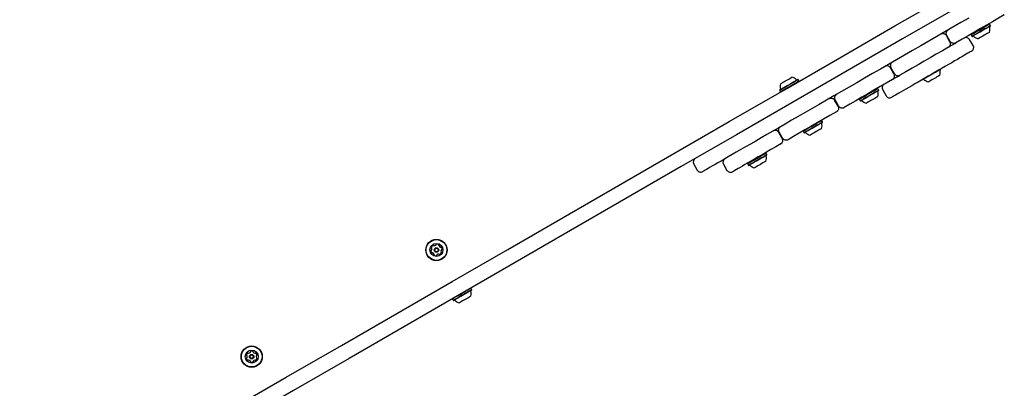
# Model space of a CAD drawing. Units: millimetres. Extents: x -7754 to 6208, y -4223 to 4894.
# Drawn here: x -1374 to -394, y 904 to 1271 of the extents above; entities that cross this region are included whole.
import ezdxf

# ---------------------------------------------------------------- set-up
doc = ezdxf.new("R2010")
doc.units = ezdxf.units.MM
doc.header["$LTSCALE"] = 1000
doc.layers.add('1 EQUIPMENT', color=7, linetype='Continuous', lineweight=18)

# ---------------------------------------------------------------- blocks, each defined once
blk = doc.blocks.new('Aire_de_jeux_City_chateaux_CC_44-2002-T01_CC_44-2002-T01_b_Vue_Technique-INT')
at = {"layer": '1 EQUIPMENT', "color": 7, "linetype": 'Continuous', "lineweight": 25}
for p, q in [((-408.25, 1266.72), (-408.59, 1266.82)), ((-407.4, 1265.25), (-408.25, 1266.72)), ((-407.49, 1264.91), (-407.4, 1265.25)), ((-447.82, 1249.36), (-451.32, 1255.42)), ((-447.39, 1249.61), (-450.89, 1255.67)), ((-426.47, 1256.49), (-426.56, 1256.15)), ((-426.56, 1256.15), (-425.71, 1254.68)), ((-424.65, 1245.42), (-428.15, 1251.48)), ((-425.71, 1254.68), (-425.37, 1254.59)), ((-503.48, 1217.23), (-506.98, 1223.29)), ((-503.04, 1217.48), (-506.54, 1223.54)), ((-456.9, 1221.96), (-456.83, 1222.23)), ((-599.05, 1211.62), (-599.4, 1211.72)), ((-598.2, 1210.15), (-599.05, 1211.62)), ((-598.3, 1209.81), (-598.2, 1210.15)), ((-475.05, 1211.71), (-474.78, 1211.64)), ((-617.27, 1201.39), (-617.36, 1201.05)), ((-617.36, 1201.05), (-616.51, 1199.58)), ((-616.51, 1199.58), (-616.17, 1199.49)), ((-519.56, 1202.46), (-519.9, 1202.55)), ((-518.71, 1200.99), (-519.56, 1202.46)), ((-518.8, 1200.65), (-518.71, 1200.99)), ((-514.72, 1201.5), (-511.22, 1195.44)), ((-559.13, 1185.1), (-562.63, 1191.16)), ((-558.7, 1185.35), (-562.2, 1191.41)), ((-537.78, 1192.23), (-537.87, 1191.89)), ((-537.87, 1191.89), (-537.02, 1190.42)), ((-537.02, 1190.42), (-536.68, 1190.33)), ((-575.46, 1170.76), (-575.8, 1170.85)), ((-574.61, 1169.29), (-575.46, 1170.76)), ((-574.7, 1168.95), (-574.61, 1169.29)), ((-614.79, 1152.96), (-618.28, 1159.02)), ((-614.35, 1153.21), (-617.85, 1159.27)), ((-593.68, 1160.53), (-593.77, 1160.19)), ((-593.77, 1160.19), (-592.92, 1158.72)), ((-592.92, 1158.72), (-592.58, 1158.63)), ((-630.87, 1138.2), (-631.21, 1138.29)), ((-630.02, 1136.73), (-630.87, 1138.2)), ((-649.09, 1127.97), (-649.18, 1127.63)), ((-649.18, 1127.63), (-648.33, 1126.15)), ((-630.11, 1136.38), (-630.02, 1136.73)), ((-702.86, 1127.51), (-699.36, 1121.45)), ((-673.29, 1127.27), (-669.79, 1121.21)), ((-648.33, 1126.15), (-647.99, 1126.06)), ((-924.81, 1003.69), (-925.15, 1003.79)), ((-923.96, 1002.22), (-924.81, 1003.69)), ((-924.05, 1001.88), (-923.96, 1002.22)), ((-943.03, 993.46), (-943.12, 993.12)), ((-943.12, 993.12), (-942.27, 991.65)), ((-942.27, 991.65), (-941.93, 991.56))]:
    blk.add_line(p, q, dxfattribs=at)
at = {"layer": '1 EQUIPMENT', "color": 7, "linetype": 'Continuous', "lineweight": 25, "flags": 128}
for points in [[(-1384.7, 755.78), (-1329.53, 787.63), (-1274.35, 819.49), (-1219.17, 851.35), (-1163.99, 883.21), (-1108.81, 915.06), (-1053.64, 946.92), (-998.48, 978.77), (-943.32, 1010.61), (-888.17, 1042.45), (-833.03, 1074.29), (-777.91, 1106.11), (-722.8, 1137.93), (-667.7, 1169.74), (-612.63, 1201.54), (-557.57, 1233.32), (-502.54, 1265.1), (-447.53, 1296.86)], [(-440.03, 1283.87), (-495.04, 1252.11), (-550.07, 1220.34), (-605.13, 1188.55), (-660.21, 1156.75), (-715.3, 1124.94), (-770.41, 1093.13), (-825.53, 1061.3), (-880.67, 1029.47), (-935.82, 997.63), (-990.98, 965.78), (-1046.14, 933.93), (-1101.32, 902.08), (-1156.49, 870.22), (-1211.67, 838.36), (-1266.85, 806.51), (-1322.03, 774.65), (-1377.21, 742.79)], [(-429.06, 1272.89), (-436.92, 1268.35), (-444.83, 1263.78), (-452.8, 1259.18), (-460.81, 1254.56), (-468.85, 1249.92), (-476.9, 1245.27), (-484.96, 1240.62), (-493.02, 1235.96), (-501.05, 1231.32), (-509.06, 1226.7), (-517.03, 1222.1), (-524.95, 1217.53), (-532.8, 1213), (-540.58, 1208.5), (-548.27, 1204.06), (-555.87, 1199.68), (-563.36, 1195.35), (-570.73, 1191.1), (-577.98, 1186.91), (-585.08, 1182.81), (-592.04, 1178.8), (-598.83, 1174.87), (-605.46, 1171.05), (-611.91, 1167.32), (-618.17, 1163.71), (-624.23, 1160.21), (-630.09, 1156.82), (-635.74, 1153.57), (-641.16, 1150.43), (-646.36, 1147.43), (-651.31, 1144.57), (-656.03, 1141.85), (-660.49, 1139.28), (-664.69, 1136.85), (-668.64, 1134.57), (-672.31, 1132.45), (-675.71, 1130.49), (-678.83, 1128.69), (-681.66, 1127.05), (-684.21, 1125.58), (-686.47, 1124.28), (-688.43, 1123.14), (-690.1, 1122.18), (-691.46, 1121.39), (-692.53, 1120.78), (-693.29, 1120.34), (-693.75, 1120.07), (-693.9, 1119.98), (-693.9, 1119.98)], [(-393.63, 1276.03), (-399.43, 1272.68), (-405.31, 1269.29), (-411.26, 1265.85), (-417.29, 1262.37), (-423.37, 1258.86), (-429.51, 1255.32), (-435.7, 1251.74), (-441.93, 1248.15)], [(-408.25, 1266.72), (-408.27, 1266.71), (-408.53, 1266.56), (-409.09, 1266.24), (-409.94, 1265.75), (-411.04, 1265.11), (-412.36, 1264.35), (-413.85, 1263.49), (-415.46, 1262.56), (-417.14, 1261.59), (-418.82, 1260.62), (-420.46, 1259.68), (-421.99, 1258.79), (-423.37, 1257.99), (-424.55, 1257.32), (-425.48, 1256.78), (-426.13, 1256.4), (-426.49, 1256.19), (-426.56, 1256.15)], [(-408.59, 1266.82), (-408.61, 1266.81), (-408.87, 1266.66), (-409.42, 1266.34), (-410.24, 1265.86), (-411.32, 1265.24), (-412.6, 1264.5), (-414.06, 1263.66), (-415.63, 1262.75), (-417.27, 1261.81), (-418.91, 1260.86), (-420.51, 1259.93), (-422.01, 1259.07), (-423.36, 1258.29), (-424.5, 1257.63), (-425.41, 1257.11), (-426.05, 1256.74), (-426.4, 1256.53), (-426.47, 1256.49)], [(-407.4, 1265.25), (-407.42, 1265.24), (-407.68, 1265.09), (-408.24, 1264.77), (-409.09, 1264.28), (-410.19, 1263.64), (-411.51, 1262.88), (-413, 1262.02), (-414.61, 1261.09), (-416.29, 1260.12), (-417.97, 1259.15), (-419.61, 1258.2), (-421.14, 1257.32), (-422.52, 1256.52), (-423.7, 1255.84), (-424.63, 1255.31), (-425.28, 1254.93), (-425.64, 1254.72), (-425.71, 1254.68)], [(-407.49, 1264.91), (-407.51, 1264.9), (-407.77, 1264.75), (-408.32, 1264.44), (-409.14, 1263.96), (-410.22, 1263.34), (-411.5, 1262.6), (-412.96, 1261.76), (-414.53, 1260.85), (-416.17, 1259.9), (-417.81, 1258.95), (-419.41, 1258.03), (-420.91, 1257.16), (-422.26, 1256.39), (-423.4, 1255.73), (-424.31, 1255.2), (-424.95, 1254.83), (-425.3, 1254.63), (-425.37, 1254.59)], [(-408.4, 1258.84), (-408.45, 1258.82), (-408.76, 1258.64), (-409.36, 1258.29), (-410.2, 1257.81), (-411.26, 1257.2), (-412.46, 1256.5), (-413.75, 1255.76), (-415.05, 1255), (-416.3, 1254.28), (-417.43, 1253.63), (-418.37, 1253.09), (-419.08, 1252.68), (-419.52, 1252.43), (-419.66, 1252.35)], [(-449.22, 1243.94), (-447.84, 1244.74), (-445.28, 1246.21), (-442.93, 1247.57), (-441.84, 1248.2)], [(-426.11, 1239.96), (-426.27, 1239.87), (-426.72, 1239.61), (-427.47, 1239.18), (-428.52, 1238.58), (-429.84, 1237.81), (-431.45, 1236.88), (-433.32, 1235.8), (-435.43, 1234.58), (-437.78, 1233.23), (-440.34, 1231.75), (-443.1, 1230.16), (-446.03, 1228.47), (-449.11, 1226.69), (-452.32, 1224.83), (-455.63, 1222.92), (-459.02, 1220.96), (-462.47, 1218.97), (-465.94, 1216.97), (-469.41, 1214.97), (-472.85, 1212.98), (-476.24, 1211.02), (-479.56, 1209.11), (-482.77, 1207.25), (-485.85, 1205.47), (-488.78, 1203.78), (-491.54, 1202.19), (-494.1, 1200.71), (-496.44, 1199.36), (-498.56, 1198.14), (-500.43, 1197.06), (-502.03, 1196.13), (-503.36, 1195.36), (-504.4, 1194.76), (-505.16, 1194.33), (-505.61, 1194.07), (-505.76, 1193.98)], [(-449.29, 1243.9), (-455.3, 1240.42), (-461.34, 1236.94), (-467.38, 1233.45), (-473.43, 1229.96), (-479.49, 1226.46), (-485.53, 1222.97), (-491.57, 1219.49), (-497.58, 1216.01)], [(-504.94, 1211.77), (-503.94, 1212.34), (-501.59, 1213.7), (-499.03, 1215.18), (-497.65, 1215.97)], [(-465.51, 1216.99), (-467.16, 1216.04), (-468.76, 1215.11), (-470.26, 1214.24), (-471.61, 1213.46), (-472.77, 1212.8), (-473.69, 1212.26), (-474.34, 1211.89), (-474.7, 1211.68), (-474.78, 1211.64)], [(-456.9, 1221.96), (-456.91, 1221.95), (-457.16, 1221.81), (-457.69, 1221.5), (-458.51, 1221.03), (-459.58, 1220.41), (-460.86, 1219.67), (-462.3, 1218.84), (-463.87, 1217.93), (-465.51, 1216.99)], [(-457.81, 1215.89), (-457.86, 1215.86), (-458.19, 1215.67), (-458.8, 1215.32), (-459.67, 1214.82), (-460.73, 1214.21), (-461.94, 1213.51), (-463.23, 1212.76)], [(-617.36, 1201.05), (-617.33, 1201.08), (-617.01, 1201.25), (-616.4, 1201.61), (-615.52, 1202.12), (-614.38, 1202.78), (-613.03, 1203.56), (-611.52, 1204.43), (-609.89, 1205.37), (-608.21, 1206.34)], [(-617.27, 1201.39), (-617.23, 1201.42), (-616.93, 1201.59), (-616.34, 1201.94), (-615.47, 1202.44), (-614.36, 1203.08), (-613.04, 1203.84), (-611.56, 1204.69), (-609.98, 1205.61), (-608.33, 1206.55)], [(-616.36, 1207.46), (-616.28, 1207.51), (-615.9, 1207.73), (-615.25, 1208.1), (-614.35, 1208.62), (-613.26, 1209.25), (-612.03, 1209.96), (-610.73, 1210.71)], [(-610.73, 1210.71), (-609.44, 1211.46), (-608.21, 1212.17), (-607.12, 1212.8), (-606.22, 1213.32), (-605.57, 1213.69), (-605.19, 1213.91), (-605.11, 1213.96)], [(-608.33, 1206.55), (-606.69, 1207.5), (-605.11, 1208.42), (-603.63, 1209.27), (-602.31, 1210.03), (-601.2, 1210.67), (-600.33, 1211.17), (-599.74, 1211.52), (-599.43, 1211.69), (-599.4, 1211.72)], [(-608.21, 1206.34), (-606.53, 1207.31), (-604.9, 1208.25), (-603.39, 1209.12), (-602.04, 1209.9), (-600.9, 1210.56), (-600.01, 1211.07), (-599.4, 1211.42), (-599.09, 1211.6), (-599.05, 1211.62)], [(-607.36, 1204.87), (-605.68, 1205.84), (-604.05, 1206.78), (-602.54, 1207.65), (-601.19, 1208.43), (-600.05, 1209.08), (-599.16, 1209.6), (-598.55, 1209.95), (-598.24, 1210.13), (-598.2, 1210.15)], [(-504.94, 1211.77), (-511.17, 1208.17), (-517.36, 1204.6), (-523.5, 1201.05), (-529.58, 1197.54), (-535.6, 1194.06), (-541.56, 1190.62), (-547.44, 1187.23), (-553.24, 1183.88)], [(-463.23, 1212.76), (-464.53, 1212.01), (-465.78, 1211.29), (-466.89, 1210.65), (-467.83, 1210.11), (-468.52, 1209.71), (-468.94, 1209.46), (-469.07, 1209.39)], [(-616.51, 1199.58), (-616.48, 1199.6), (-616.17, 1199.78), (-615.56, 1200.14), (-614.67, 1200.65), (-613.53, 1201.31), (-612.18, 1202.08), (-610.67, 1202.96), (-609.04, 1203.9), (-607.36, 1204.87)], [(-528.38, 1197.37), (-530.06, 1196.39), (-531.71, 1195.45), (-533.24, 1194.56), (-534.63, 1193.76), (-535.81, 1193.08), (-536.75, 1192.53), (-537.42, 1192.15), (-537.79, 1191.93), (-537.87, 1191.89)], [(-528.51, 1197.58), (-530.16, 1196.63), (-531.76, 1195.7), (-533.26, 1194.84), (-534.61, 1194.06), (-535.77, 1193.39), (-536.69, 1192.86), (-537.34, 1192.48), (-537.7, 1192.27), (-537.78, 1192.23)], [(-519.9, 1202.55), (-519.91, 1202.54), (-520.16, 1202.4), (-520.7, 1202.09), (-521.51, 1201.62), (-522.58, 1201.01), (-523.86, 1200.27), (-525.31, 1199.43), (-526.88, 1198.53), (-528.51, 1197.58)], [(-519.56, 1202.46), (-519.57, 1202.45), (-519.82, 1202.31), (-520.37, 1201.99), (-521.21, 1201.51), (-522.3, 1200.88), (-523.61, 1200.12), (-525.1, 1199.26), (-526.7, 1198.34), (-528.38, 1197.37)], [(-518.71, 1200.99), (-518.72, 1200.98), (-518.97, 1200.84), (-519.52, 1200.52), (-520.36, 1200.04), (-521.45, 1199.41), (-522.76, 1198.65), (-524.25, 1197.79), (-525.85, 1196.86), (-527.53, 1195.9)], [(-518.8, 1200.65), (-518.81, 1200.64), (-519.06, 1200.5), (-519.6, 1200.19), (-520.41, 1199.72), (-521.48, 1199.1), (-522.76, 1198.36), (-524.21, 1197.53), (-525.78, 1196.62), (-527.41, 1195.68)], [(-527.53, 1195.9), (-529.22, 1194.92), (-530.86, 1193.98), (-532.39, 1193.09), (-533.78, 1192.29), (-534.96, 1191.6), (-535.9, 1191.06), (-536.57, 1190.68), (-536.94, 1190.46), (-537.02, 1190.42)], [(-527.41, 1195.68), (-529.06, 1194.73), (-530.66, 1193.8), (-532.16, 1192.93), (-533.51, 1192.15), (-534.67, 1191.49), (-535.59, 1190.95), (-536.24, 1190.58), (-536.6, 1190.37), (-536.68, 1190.33)], [(-525.13, 1191.45), (-526.44, 1190.7), (-527.68, 1189.98), (-528.8, 1189.34), (-529.73, 1188.8), (-530.42, 1188.4), (-530.84, 1188.15), (-530.97, 1188.08)], [(-519.71, 1194.58), (-519.77, 1194.55), (-520.09, 1194.36), (-520.71, 1194.01), (-521.57, 1193.51), (-522.63, 1192.89), (-523.84, 1192.2), (-525.13, 1191.45)], [(-560.59, 1179.63), (-567.21, 1175.82), (-573.68, 1172.08), (-579.99, 1168.44), (-586.14, 1164.89), (-592.11, 1161.44), (-597.9, 1158.1), (-603.49, 1154.87), (-608.89, 1151.75)], [(-575.46, 1170.76), (-575.48, 1170.75), (-575.73, 1170.61), (-576.28, 1170.29), (-577.11, 1169.81), (-578.21, 1169.18), (-579.52, 1168.42), (-581, 1167.56), (-582.61, 1166.64), (-584.28, 1165.67)], [(-574.61, 1169.29), (-574.63, 1169.28), (-574.88, 1169.14), (-575.43, 1168.82), (-576.26, 1168.34), (-577.36, 1167.71), (-578.67, 1166.95), (-580.15, 1166.09), (-581.76, 1165.17), (-583.43, 1164.2)], [(-574.7, 1168.95), (-574.72, 1168.94), (-574.96, 1168.8), (-575.5, 1168.49), (-576.32, 1168.02), (-577.38, 1167.4), (-578.66, 1166.66), (-580.11, 1165.83), (-581.68, 1164.92), (-583.32, 1163.98)], [(-584.28, 1165.67), (-585.97, 1164.7), (-587.61, 1163.75), (-589.15, 1162.86), (-590.53, 1162.06), (-591.72, 1161.38), (-592.66, 1160.83), (-593.33, 1160.45), (-593.7, 1160.23), (-593.77, 1160.19)], [(-583.43, 1164.2), (-585.12, 1163.22), (-586.76, 1162.28), (-588.3, 1161.39), (-589.68, 1160.59), (-590.87, 1159.91), (-591.81, 1159.36), (-592.48, 1158.98), (-592.85, 1158.76), (-592.92, 1158.72)], [(-583.32, 1163.98), (-584.96, 1163.03), (-586.56, 1162.1), (-588.07, 1161.23), (-589.42, 1160.45), (-590.57, 1159.79), (-591.49, 1159.26), (-592.14, 1158.88), (-592.51, 1158.67), (-592.58, 1158.63)], [(-581.04, 1159.75), (-582.34, 1159), (-583.58, 1158.28), (-584.7, 1157.64), (-585.63, 1157.1), (-586.33, 1156.7), (-586.75, 1156.46), (-586.87, 1156.38)], [(-575.62, 1162.88), (-575.67, 1162.85), (-576, 1162.66), (-576.61, 1162.31), (-577.47, 1161.81), (-578.54, 1161.2), (-579.75, 1160.5), (-581.04, 1159.75)], [(-616.25, 1147.5), (-621.24, 1144.62), (-625.99, 1141.88), (-630.49, 1139.28), (-634.73, 1136.83), (-638.71, 1134.53), (-642.43, 1132.39), (-645.87, 1130.4), (-649.03, 1128.58), (-651.9, 1126.92), (-654.49, 1125.42), (-656.78, 1124.1), (-658.77, 1122.95), (-660.46, 1121.97), (-661.85, 1121.17), (-662.93, 1120.55), (-663.71, 1120.1), (-664.17, 1119.83), (-664.33, 1119.74)], [(-631.21, 1138.29), (-631.22, 1138.28), (-631.47, 1138.14), (-632, 1137.83), (-632.82, 1137.36), (-633.89, 1136.74), (-635.17, 1136), (-636.61, 1135.17), (-638.18, 1134.26), (-639.82, 1133.32)], [(-630.87, 1138.2), (-630.88, 1138.19), (-631.13, 1138.04), (-631.68, 1137.73), (-632.52, 1137.24), (-633.61, 1136.61), (-634.92, 1135.86), (-636.4, 1135), (-638.01, 1134.07), (-639.69, 1133.11)], [(-639.69, 1133.11), (-641.37, 1132.13), (-643.01, 1131.18), (-644.55, 1130.3), (-645.94, 1129.5), (-647.12, 1128.81), (-648.06, 1128.27), (-648.73, 1127.88), (-649.1, 1127.67), (-649.18, 1127.63)], [(-639.82, 1133.32), (-641.47, 1132.37), (-643.07, 1131.44), (-644.57, 1130.57), (-645.92, 1129.79), (-647.08, 1129.13), (-648, 1128.6), (-648.65, 1128.22), (-649.01, 1128.01), (-649.09, 1127.97)], [(-638.84, 1131.63), (-640.52, 1130.66), (-642.16, 1129.71), (-643.7, 1128.82), (-645.09, 1128.02), (-646.27, 1127.34), (-647.21, 1126.8), (-647.88, 1126.41), (-648.25, 1126.2), (-648.33, 1126.15)], [(-638.72, 1131.41), (-640.37, 1130.46), (-641.97, 1129.54), (-643.47, 1128.67), (-644.82, 1127.89), (-645.98, 1127.22), (-646.9, 1126.69), (-647.55, 1126.31), (-647.91, 1126.11), (-647.99, 1126.06)], [(-630.02, 1136.73), (-630.03, 1136.72), (-630.28, 1136.57), (-630.83, 1136.25), (-631.67, 1135.77), (-632.76, 1135.14), (-634.07, 1134.39), (-635.55, 1133.53), (-637.16, 1132.6), (-638.84, 1131.63)], [(-630.11, 1136.38), (-630.12, 1136.38), (-630.37, 1136.24), (-630.9, 1135.92), (-631.72, 1135.45), (-632.79, 1134.84), (-634.07, 1134.1), (-635.51, 1133.26), (-637.08, 1132.36), (-638.72, 1131.41)], [(-631.02, 1130.32), (-631.07, 1130.29), (-631.4, 1130.1), (-632.01, 1129.74), (-632.87, 1129.25), (-633.94, 1128.63), (-635.15, 1127.93), (-636.44, 1127.19)], [(-636.44, 1127.19), (-637.74, 1126.43), (-638.99, 1125.72), (-640.1, 1125.07), (-641.04, 1124.53), (-641.73, 1124.13), (-642.15, 1123.89), (-642.27, 1123.82)], [(-927.96, 1001.87), (-929.34, 1001.08), (-930.87, 1000.2), (-932.5, 999.25), (-934.19, 998.28), (-935.87, 997.31), (-937.48, 996.38), (-938.97, 995.52), (-940.3, 994.75), (-941.4, 994.11), (-942.26, 993.62), (-942.83, 993.29), (-943.1, 993.13), (-943.12, 993.12)], [(-927.12, 1000.4), (-928.49, 999.61), (-930.02, 998.73), (-931.65, 997.78), (-933.34, 996.81), (-935.02, 995.84), (-936.63, 994.91), (-938.12, 994.05), (-939.45, 993.28), (-940.55, 992.64), (-941.41, 992.15), (-941.98, 991.82), (-942.25, 991.66), (-942.27, 991.65)], [(-927.13, 1000.1), (-928.47, 999.33), (-929.97, 998.47), (-931.56, 997.55), (-933.21, 996.6), (-934.85, 995.65), (-936.42, 994.74), (-937.88, 993.9), (-939.17, 993.15), (-940.25, 992.53), (-941.09, 992.05), (-941.65, 991.72), (-941.91, 991.57), (-941.93, 991.56)], [(-924.81, 1003.69), (-924.87, 1003.66), (-925.23, 1003.46), (-925.87, 1003.08), (-926.8, 1002.55), (-927.96, 1001.87)], [(-924.05, 1001.88), (-924.11, 1001.85), (-924.46, 1001.65), (-925.09, 1001.28), (-925.99, 1000.76), (-927.13, 1000.1)], [(-923.96, 1002.22), (-924.02, 1002.19), (-924.38, 1001.98), (-925.02, 1001.61), (-925.95, 1001.08), (-927.12, 1000.4)], [(-926.9, 994.69), (-927.98, 994.07), (-929.2, 993.37), (-930.5, 992.62), (-931.8, 991.87), (-933.03, 991.16), (-934.14, 990.52), (-935.05, 989.99), (-935.72, 989.6), (-936.12, 989.37), (-936.22, 989.32)], [(-924.97, 995.81), (-925.04, 995.77), (-925.39, 995.57), (-926.02, 995.2), (-926.9, 994.69)]]:
    blk.add_lwpolyline(points, dxfattribs=at)
at = {"layer": '1 EQUIPMENT', "color": 7, "linetype": 'Continuous', "lineweight": 25}
for centre, radius in [((-959.08, 1041.91), 10.57), ((-959.08, 1041.91), 10.32), ((-959.08, 1041.91), 6.5), ((-959.08, 1041.91), 2.2), ((-959.08, 1041.91), 1.7), ((-1143.05, 935.7), 10.57), ((-1143.05, 935.7), 10.32), ((-1143.05, 935.7), 6.5), ((-1143.05, 935.7), 2.25), ((-1143.05, 935.7), 1.75)]:
    blk.add_circle(centre, radius, dxfattribs=at)
for centre, radius, start, end in [((-410.96, 1266.37), 0.8, 232.02431, 300), ((-424.9, 1258.32), 0.8, 300, 7.97569), ((-417.63, 1261.83), 9.7, 342.05852, 13.4712), ((-407.71, 1264.21), 0.5, 120, 193.4712), ((-431.61, 1249.49), 4, 30, 120), ((-428.11, 1243.43), 4, 300, 30), ((-424.65, 1254.43), 0.5, 46.5288, 120), ((-417.63, 1261.83), 9.7, 226.5288, 257.94148), ((-467.04, 1218.88), 9.7, 342.05852, 13.4712), ((-457.12, 1221.25), 0.5, 120, 193.4712), ((-607.13, 1204.47), 9.7, 162.06266, 193.46773), ((-607.13, 1204.47), 9.7, 46.53227, 77.93734), ((-600.12, 1211.88), 0.5, 226.53227, 300), ((-511.26, 1203.5), 4, 120, 210), ((-474.05, 1211.48), 0.5, 46.5288, 120), ((-467.04, 1218.88), 9.7, 226.5288, 257.94148), ((-617.05, 1202.1), 0.5, 300, 13.46773), ((-522.27, 1202.11), 0.8, 232.02431, 300), ((-528.94, 1197.57), 9.7, 342.05852, 13.4712), ((-519.02, 1199.94), 0.5, 120, 193.4712), ((-535.96, 1190.17), 0.5, 46.5288, 120), ((-536.21, 1194.06), 0.8, 300, 7.97569), ((-528.94, 1197.57), 9.7, 226.5288, 257.94148), ((-507.76, 1197.44), 4, 210, 300), ((-584.84, 1165.87), 9.7, 342.05852, 13.4712), ((-574.93, 1168.24), 0.5, 120, 193.4712), ((-591.86, 1158.47), 0.5, 46.5288, 120), ((-584.85, 1165.87), 9.7, 226.5288, 257.94148), ((-699.4, 1129.51), 4, 120, 210), ((-669.83, 1129.27), 4, 120, 210), ((-647.52, 1129.8), 0.8, 300, 7.97569), ((-633.58, 1137.84), 0.8, 232.02431, 300), ((-640.25, 1133.3), 9.7, 342.05852, 13.4712), ((-630.33, 1135.68), 0.5, 120, 193.4712), ((-695.9, 1123.45), 4, 210, 300), ((-666.33, 1123.21), 4, 210, 300), ((-647.26, 1125.9), 0.5, 46.5288, 120), ((-640.25, 1133.3), 9.7, 226.5288, 257.94148), ((-962.33, 1040.79), 2.52, 172.46326, 225.59326), ((-964.35, 1041.06), 0.481, 94.03171, 172.49338), ((-964.42, 1042.02), 0.481, 274.02826, 322.46326), ((-963.65, 1044.67), 0.481, 165.62742, 244.04142), ((-961.68, 1044.16), 2.52, 112.46326, 165.59331), ((-966.03, 1043.26), 2.52, 322.46322, 15.59326), ((-964.07, 1043.8), 0.481, 15.65047, 64.02826), ((-962.46, 1046.04), 0.481, 34.02826, 112.46891), ((-961.66, 1046.58), 0.481, 213.98289, 262.46326), ((-961.39, 1048.6), 2.52, 262.46901, 315.59326), ((-959.94, 1047.18), 0.481, 315.58761, 4.02826), ((-958.98, 1047.24), 0.481, 105.59357, 184.03171), ((-958.43, 1045.28), 2.52, 52.46316, 105.59336), ((-957.19, 1046.9), 0.481, 334.02826, 52.46295), ((-956.33, 1046.48), 0.481, 154.02481, 202.46326), ((-954.44, 1047.25), 2.52, 202.44705, 255.60231), ((-954.95, 1045.28), 0.481, 255.62335, 304.02826), ((-954.41, 1044.48), 0.481, 45.58761, 124.07363), ((-952.13, 1040.56), 2.52, 142.47417, 195.59326), ((-954.1, 1040.02), 0.481, 195.59304, 244.02826), ((-954.52, 1039.15), 0.481, 345.59326, 64.02481), ((-953.75, 1041.8), 0.481, 94.0151, 142.46316), ((-955.84, 1043.03), 2.52, 352.46321, 45.59326), ((-953.82, 1042.76), 0.481, 274.02826, 352.4291), ((-963.76, 1039.34), 0.481, 225.58761, 304.02826), ((-963.22, 1038.54), 0.481, 75.59336, 124.07363), ((-963.73, 1036.57), 2.52, 22.46316, 75.58753), ((-960.98, 1036.92), 0.481, 154.02826, 232.46326), ((-961.84, 1037.34), 0.481, 334.02481, 22.46839), ((-959.74, 1038.54), 2.52, 232.46322, 285.59326), ((-959.19, 1036.58), 0.481, 285.59304, 4.02826), ((-958.23, 1036.64), 0.481, 135.58813, 184.03171), ((-956.78, 1035.22), 2.52, 82.46899, 135.59336), ((-956.51, 1037.24), 0.481, 34.02826, 82.46316), ((-955.71, 1037.78), 0.481, 213.98289, 292.46891), ((-956.49, 1039.66), 2.52, 292.46326, 345.59902), ((-934.19, 998.8), 9.7, 342.05852, 13.4712), ((-924.28, 1001.18), 0.5, 120, 193.4712), ((-941.21, 991.4), 0.5, 46.5288, 120), ((-934.2, 998.8), 9.7, 226.5288, 257.94148), ((-1143.05, 938.81), 2.5, 64.32669, 115.67331), ((-1145.74, 937.25), 2.5, 124.32669, 175.67331), ((-1147.82, 937.41), 0.419, 175.67331, 255), ((-1147.82, 933.99), 0.419, 105, 184.32669), ((-1145.74, 934.14), 2.5, 184.32669, 235.67331), ((-1148.03, 936.6), 0.419, 25.67331, 75), ((-1148.03, 934.8), 0.419, 285, 334.32669), ((-1149.91, 935.7), 2.5, 334.32669, 25.67331), ((-1146.92, 938.97), 0.419, 45, 124.32669), ((-1146.92, 932.43), 0.419, 235.67331, 315), ((-1146.32, 939.56), 0.419, 225, 274.32669), ((-1146.32, 931.83), 0.419, 85.67331, 135), ((-1146.48, 941.64), 2.5, 274.32669, 325.67331), ((-1146.48, 929.76), 2.5, 34.32669, 85.67331), ((-1144.76, 940.46), 0.419, 325.67331, 15), ((-1143.95, 940.68), 0.419, 115.67331, 195), ((-1142.15, 940.68), 0.419, 345, 64.32669), ((-1141.34, 940.46), 0.419, 165, 214.32669), ((-1139.62, 941.64), 2.5, 214.32669, 265.67331), ((-1139.62, 929.76), 2.5, 94.32669, 145.67331), ((-1139.78, 939.56), 0.419, 265.67331, 315), ((-1139.78, 931.83), 0.419, 45, 94.32669), ((-1139.19, 938.97), 0.419, 55.67331, 135), ((-1139.19, 932.43), 0.419, 225, 304.32669), ((-1140.36, 937.25), 2.5, 4.32669, 55.67331), ((-1140.36, 934.14), 2.5, 304.32669, 355.67331), ((-1136.19, 935.7), 2.5, 154.32669, 205.67331), ((-1138.07, 936.6), 0.419, 105, 154.32669), ((-1138.07, 934.8), 0.419, 205.67331, 255), ((-1138.29, 937.41), 0.419, 285, 4.32669), ((-1138.29, 933.99), 0.419, 355.67331, 75), ((-1144.76, 930.93), 0.419, 345, 34.32669), ((-1143.95, 930.71), 0.419, 165, 244.32669), ((-1143.05, 932.59), 2.5, 244.32669, 295.67331), ((-1142.15, 930.71), 0.419, 295.67331, 15), ((-1141.34, 930.93), 0.419, 145.67331, 195)]:
    blk.add_arc(centre, radius, start, end, dxfattribs=at)
for points, knots in [([(-451.32, 1255.42), (-451.53, 1255.73), (-451.95, 1256.33), (-452.91, 1257.01), (-454.16, 1257.46), (-455.4, 1257.43), (-456.24, 1257.16), (-456.6, 1256.98), (-456.72, 1256.92), (-456.77, 1256.89), (-456.78, 1256.89), (-456.78, 1256.88)], [0, 0, 0, 0, 0.160215, 0.316557, 0.520297, 0.778559, 0.927033, 0.974598, 0.991088, 0.998141, 1, 1, 1, 1]), ([(-450.89, 1255.67), (-451.04, 1255.98), (-451.33, 1256.58), (-451.47, 1257.66), (-451.31, 1258.95), (-450.69, 1260.09), (-450, 1260.76), (-449.6, 1261.02), (-449.48, 1261.1), (-449.44, 1261.12), (-449.43, 1261.13), (-449.43, 1261.13)], [0, 0, 0, 0, 0.137956, 0.271141, 0.460158, 0.730987, 0.920297, 0.974108, 0.991534, 0.998281, 1, 1, 1, 1]), ([(-449.29, 1243.9), (-449.28, 1243.9), (-449.27, 1243.91), (-449.23, 1243.93), (-449.11, 1244), (-448.77, 1244.23), (-448.12, 1244.82), (-447.48, 1245.89), (-447.24, 1247.19), (-447.35, 1248.36), (-447.66, 1249.03), (-447.82, 1249.36)], [0, 0, 0, 0, 0.0018345, 0.0088693, 0.0253799, 0.0729496, 0.2214148, 0.4796847, 0.6834406, 0.8397888, 1, 1, 1, 1]), ([(-441.93, 1248.15), (-441.93, 1248.14), (-441.94, 1248.14), (-441.99, 1248.11), (-442.11, 1248.05), (-442.54, 1247.84), (-443.46, 1247.57), (-444.76, 1247.61), (-445.96, 1248.11), (-446.82, 1248.78), (-447.2, 1249.33), (-447.39, 1249.61)], [0, 0, 0, 0, 0.00174, 0.008486, 0.025898, 0.079733, 0.269036, 0.539846, 0.728871, 0.862059, 1, 1, 1, 1]), ([(-505.08, 1229), (-505.08, 1229), (-505.1, 1228.99), (-505.14, 1228.97), (-505.26, 1228.89), (-505.59, 1228.67), (-506.25, 1228.08), (-506.89, 1227.01), (-507.13, 1225.71), (-507.02, 1224.53), (-506.7, 1223.87), (-506.54, 1223.54)], [0, 0, 0, 0, 0.001859, 0.008898, 0.025404, 0.072973, 0.22142, 0.479701, 0.683441, 0.839783, 1, 1, 1, 1]), ([(-506.98, 1223.29), (-507.17, 1223.57), (-507.54, 1224.12), (-508.41, 1224.79), (-509.6, 1225.29), (-510.91, 1225.33), (-511.83, 1225.06), (-512.26, 1224.85), (-512.38, 1224.78), (-512.42, 1224.76), (-512.44, 1224.75), (-512.44, 1224.75)], [0, 0, 0, 0, 0.1379616, 0.2711497, 0.4601467, 0.7309842, 0.9202885, 0.9741012, 0.9915347, 0.9982838, 1, 1, 1, 1]), ([(-504.94, 1211.77), (-504.94, 1211.77), (-504.92, 1211.78), (-504.88, 1211.8), (-504.76, 1211.87), (-504.37, 1212.14), (-503.67, 1212.8), (-503.06, 1213.95), (-502.89, 1215.24), (-503.04, 1216.32), (-503.33, 1216.92), (-503.48, 1217.23)], [0, 0, 0, 0, 0.001719, 0.008469, 0.025892, 0.079727, 0.269016, 0.539852, 0.728862, 0.862049, 1, 1, 1, 1]), ([(-503.04, 1217.48), (-502.83, 1217.17), (-502.42, 1216.57), (-501.46, 1215.88), (-500.21, 1215.44), (-498.97, 1215.47), (-498.13, 1215.74), (-497.76, 1215.92), (-497.64, 1215.98), (-497.6, 1216), (-497.59, 1216.01), (-497.58, 1216.01)], [0, 0, 0, 0, 0.1602147, 0.3165569, 0.5202985, 0.7785908, 0.9270362, 0.9746015, 0.9911169, 0.9981441, 1, 1, 1, 1]), ([(-560.73, 1196.87), (-560.74, 1196.87), (-560.75, 1196.86), (-560.77, 1196.85), (-560.82, 1196.82), (-560.97, 1196.73), (-561.35, 1196.45), (-561.96, 1195.85), (-562.53, 1194.86), (-562.78, 1193.68), (-562.7, 1192.49), (-562.37, 1191.77), (-562.2, 1191.41)], [0, 0, 0, 0, 0.001989, 0.004996, 0.013025, 0.034123, 0.089994, 0.251551, 0.458991, 0.64299, 0.820092, 1, 1, 1, 1]), ([(-568.09, 1192.62), (-568.09, 1192.62), (-568.08, 1192.63), (-568.03, 1192.65), (-567.89, 1192.73), (-567.31, 1193.01), (-566.23, 1193.25), (-564.83, 1193.04), (-563.76, 1192.45), (-563.07, 1191.83), (-562.77, 1191.37), (-562.63, 1191.16)], [0, 0, 0, 0, 0.00161, 0.008903, 0.028873, 0.094728, 0.384907, 0.643488, 0.798795, 0.907545, 1, 1, 1, 1]), ([(-559.13, 1185.1), (-559.02, 1184.87), (-558.77, 1184.38), (-558.57, 1183.47), (-558.6, 1182.25), (-559.12, 1180.93), (-559.87, 1180.12), (-560.4, 1179.75), (-560.54, 1179.67), (-560.58, 1179.64), (-560.59, 1179.64), (-560.59, 1179.63)], [0, 0, 0, 0, 0.092447, 0.201213, 0.356508, 0.615089, 0.905271, 0.971118, 0.991097, 0.998392, 1, 1, 1, 1]), ([(-558.7, 1185.35), (-558.47, 1185.02), (-558.01, 1184.37), (-557.02, 1183.71), (-555.88, 1183.33), (-554.73, 1183.33), (-553.91, 1183.55), (-553.48, 1183.75), (-553.33, 1183.83), (-553.27, 1183.86), (-553.25, 1183.88), (-553.24, 1183.88), (-553.24, 1183.88)], [0, 0, 0, 0, 0.179914, 0.357016, 0.541017, 0.748448, 0.909993, 0.965863, 0.98698, 0.995012, 0.998011, 1, 1, 1, 1]), ([(-618.28, 1159.02), (-618.38, 1159.18), (-618.6, 1159.52), (-619.08, 1160.04), (-619.9, 1160.64), (-620.97, 1161.01), (-622.12, 1161.06), (-622.97, 1160.86), (-623.48, 1160.64), (-623.67, 1160.53), (-623.73, 1160.5), (-623.74, 1160.49), (-623.75, 1160.49)], [0, 0, 0, 0, 0.053731, 0.117773, 0.218117, 0.420332, 0.636972, 0.854207, 0.959109, 0.98825, 0.99859, 1, 1, 1, 1]), ([(-617.85, 1159.27), (-618.03, 1159.66), (-618.38, 1160.43), (-618.42, 1161.72), (-618.09, 1162.97), (-617.48, 1163.88), (-616.92, 1164.38), (-616.62, 1164.59), (-616.49, 1164.67), (-616.43, 1164.71), (-616.4, 1164.73), (-616.39, 1164.73), (-616.39, 1164.74)], [0, 0, 0, 0, 0.1979524, 0.3944038, 0.5949571, 0.8077106, 0.917118, 0.9635433, 0.9839072, 0.9929044, 0.9977799, 1, 1, 1, 1]), ([(-616.25, 1147.5), (-616.25, 1147.5), (-616.23, 1147.51), (-616.18, 1147.54), (-615.99, 1147.66), (-615.55, 1147.98), (-614.95, 1148.62), (-614.41, 1149.64), (-614.2, 1150.76), (-614.31, 1151.77), (-614.51, 1152.44), (-614.7, 1152.8), (-614.79, 1152.96)], [0, 0, 0, 0, 0.001411, 0.011755, 0.040902, 0.145806, 0.360352, 0.579638, 0.781857, 0.882213, 0.946264, 1, 1, 1, 1]), ([(-608.89, 1151.75), (-608.89, 1151.75), (-608.91, 1151.74), (-608.94, 1151.73), (-609, 1151.69), (-609.13, 1151.62), (-609.46, 1151.47), (-610.18, 1151.24), (-611.27, 1151.16), (-612.52, 1151.49), (-613.61, 1152.17), (-614.11, 1152.87), (-614.35, 1153.21)], [0, 0, 0, 0, 0.002246, 0.007126, 0.016119, 0.036483, 0.082883, 0.192288, 0.405054, 0.605602, 0.802036, 1, 1, 1, 1])]:
    blk.add_open_spline(points, degree=3, knots=knots, dxfattribs=at)

msp = doc.modelspace()

# ---------------------------------------------------------------- block references
at = {"layer": '1 EQUIPMENT'}
msp.add_blockref('Aire_de_jeux_City_chateaux_CC_44-2002-T01_CC_44-2002-T01_b_Vue_Technique-INT', (0, 0), dxfattribs=at)

doc.saveas('drawing.dxf')
